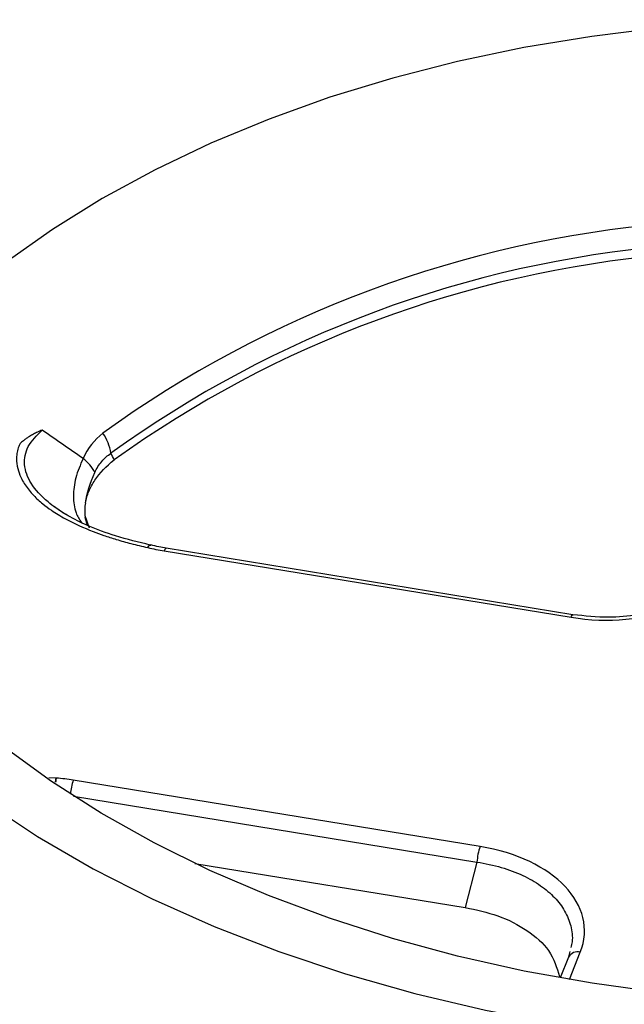
# Model space of a CAD drawing. Units: inches. Extents: x 0 to 34, y 0 to 25.3.
# Drawn here: x 29.1 to 29.3, y 19.7 to 20.1 of the extents above; entities that cross this region are included whole.
import ezdxf

# ---------------------------------------------------------------- set-up
doc = ezdxf.new("R2010")
doc.units = ezdxf.units.IN
doc.header["$MEASUREMENT"] = 0

msp = doc.modelspace()

# ---------------------------------------------------------------- linework, layer by layer
at = {"color": 7, "linetype": 'Continuous', "lineweight": 25}
for p, q in [((29.10017802666906, 19.92572456928486), (29.10008296482489, 19.92510136519243)), ((29.10095405330937, 19.91720831318245), (29.10005735804411, 19.92019351448031)), ((29.1247742187127, 19.9097748533328), (29.12480529454145, 19.90975758562184)), ((29.28444896041016, 19.8834843978467), (29.13068601962732, 19.90858949273227)), ((29.12996398009406, 19.9075981448225), (29.28372692087689, 19.88249304993692)), ((29.24932164799264, 19.79580772400621), (29.09555870720975, 19.82091281889183)), ((29.14152058004383, 19.78945030349807), (29.24371310632212, 19.77276518382131)), ((29.24816472324255, 19.78994126991405), (29.24371310632212, 19.77276518382131)), ((29.28324747153703, 19.75613327668961), (29.28266121831395, 19.75359360008075)), ((29.28277764964957, 19.75396181034805), (29.27966611257964, 19.74612218047621))]:
    msp.add_line(p, q, dxfattribs=at)
at = {"color": 8, "linetype": 'Continuous', "lineweight": 25}
for p, q in [((29.10171008081486, 19.9162036489192), (29.09998912335863, 19.92084078260579)), ((29.08910587929392, 19.82171917264263), (29.08625480186859, 19.82184738437317)), ((29.09568848372242, 19.81483628324729), (29.24816472324256, 19.78994126991405)), ((29.28309203267909, 19.74552225422829), (29.28720679828871, 19.75588955458941))]:
    msp.add_line(p, q, dxfattribs=at)
at = {"color": 7, "linetype": 'Continuous', "lineweight": 25, "flags": 128}
for points in [[(29.62064176593652, 20.06075089011193), (29.59838536531982, 20.06999591080437), (29.5752396060055, 20.07832076101997), (29.55130156935184, 20.08569052344384), (29.52667165980362, 20.09207428673119), (29.50145318376099, 20.09744527516029), (29.4757519162765, 20.10178096093911), (29.44967565739783, 20.10506315869474), (29.42333378001683, 20.10727810174915), (29.39683677112169, 20.10841649986142), (29.3702957683761, 20.10847357819424), (29.3438220939692, 20.10744909734125), (29.31752678769172, 20.10534735433119), (29.29152014119644, 20.10217716460463), (29.26591123539673, 20.09795182503903), (29.24080748294322, 20.09268905817691), (29.21631417769787, 20.08641093789145), (29.19253405309492, 20.07914379680092), (29.16956685124112, 20.07091811582056), (29.14750890456272, 20.06176839631504), (29.12645273175376, 20.05173301538771), (29.10648664972055, 20.04085406491372), (29.08769440314982, 20.02917717499207), (29.07015481325448, 20.01675132255708)], [(29.59984515651136, 19.77195444160692), (29.57657365606929, 19.76393364257092), (29.55251073964577, 19.75688321775538), (29.52775733547474, 19.75083273909217), (29.50241726793572, 19.7458075843915), (29.47659682207825, 19.74182883089856), (29.45040429782551, 19.73891316688819), (29.42394955572675, 19.73707282166854), (29.39734355616402, 19.736315514287), (29.37069789394571, 19.73664442115394), (29.34412433023919, 19.73805816271964), (29.31773432380561, 19.74055080926066), (29.29163856350314, 19.74411190575116), (29.2659465040194, 19.74872651571489), (29.24076590678047, 19.75437528387396), (29.21620238796207, 19.76103451733164), (29.19235897549855, 19.76867628494856), (29.16933567694794, 19.77726853449562), (29.14722906002553, 19.78677522709221), (29.12613184756528, 19.79715648836577), (29.10613252860806, 19.80836877569878), (29.08731498724782, 19.82036506086161), (29.06975815079259, 19.83309502726529)], [(29.06227222539291, 19.81265179097144), (29.08205092583993, 19.79958489329905), (29.10312490867429, 19.78734683356895), (29.12540492108792, 19.77598944257197), (29.1487966024805, 19.76556082127916), (29.1732008840967, 19.756105137124), (29.19851440860346, 19.74766243694384), (29.22462996783031, 19.74026847737302), (29.25143695681885, 19.73395457340595), (29.27882184225829, 19.72874746577137), (29.30666864332322, 19.72466920767974), (29.33485942287714, 19.72173707142312), (29.36327478696132, 19.71996347522338), (29.39179439045372, 19.71935593063838), (29.42029744675618, 19.71991701074889), (29.4486632393514, 19.72164433926109)]]:
    msp.add_lwpolyline(points, dxfattribs=at)
at = {"color": 8, "linetype": 'Continuous', "lineweight": 25, "flags": 128}
msp.add_lwpolyline([(29.28372692087691, 19.88249304993694), (29.28392463434717, 19.88293693291094), (29.28411515380018, 19.8832558125697), (29.28429269039877, 19.88343999991615), (29.28445184978323, 19.88348389851097), (29.28450152449632, 19.88346616537407)], dxfattribs=at)
at = {"color": 7, "linetype": 'Continuous', "lineweight": 25}
for centre, radius, start, end in [((29.35637582714099, 19.60702541102101), 0.4259164205183513, 94.91872174082216, 125.8807683250322), ((29.35664313697066, 19.60332137809948), 0.4211451526953155, 94.91872174081281, 125.8807683250228), ((29.35660745463747, 19.60063726408723), 0.42051890854209, 95.06710100766108, 125.7323890581837), ((29.09066932574093, 19.94120761592142), 0.01942998542427622, 9.903481200470367, 34.16566702089145), ((29.08995937243382, 19.93023443281011), 0.01542463448264719, 27.107673591623, 52.7898971529544), ((29.12365639060632, 19.90519865984216), 0.004723238188973719, 76.26148492344282, 77.68049532401602), ((29.26947365874535, 19.78878623562444), 0.02134021641110028, 160.7903250308163, 176.8973630362912)]:
    msp.add_arc(centre, radius, start, end, dxfattribs=at)
at = {"color": 8, "linetype": 'Continuous', "lineweight": 25}
for centre, radius, start, end in [((29.13126328774146, 19.90741042504969), 0.001312798185442661, 116.0862358846191, 171.7789764655218), ((29.11562048201966, 19.81392366826789), 0.02124436478146567, 160.792610017986, 175.3741486555436), ((29.28618204652422, 19.7521919687127), 0.003836959407450276, 74.50977843181494, 152.5314604839228)]:
    msp.add_arc(centre, radius, start, end, dxfattribs=at)
at = {"color": 7, "linetype": 'Continuous', "lineweight": 25}
for centre, major_axis, ratio, start_param, end_param in [((29.29512264774762, 19.9154138475399), (0.05322100900597704, -0.002102102930617633), 0.6375878177817769, 4.521844631398684, 6.06248269720099), ((29.23478827315486, 19.76339921466679), (0.05399376013536639, 0.0008865632681462902), 0.6202674592334257, 6.030645080657612, 7.571283146459632)]:
    msp.add_ellipse(centre, major_axis=major_axis, ratio=ratio, start_param=start_param, end_param=end_param, dxfattribs=at)
for points, knots in [([(29.0837637966504, 19.95328835652147), (29.08319943176491, 19.95304970168945), (29.08208620958419, 19.95257894977102), (29.08049939729765, 19.95178041875062), (29.07913798160331, 19.95099736866573), (29.07797941342325, 19.95023908699963), (29.07686893459269, 19.94942914422593), (29.07597840296671, 19.94867618093597), (29.07545311131518, 19.94814082023067), (29.07531890316099, 19.94800403950729)], [0, 0, 0, 0, 0.1821540135215465, 0.3593028081162195, 0.5317075228328856, 0.6527098799190882, 0.7737390822748765, 0.9421919993500579, 1, 1, 1, 1]), ([(29.07531890316099, 19.94800403950729), (29.07518288145997, 19.94768003374307), (29.07490604489295, 19.94702060482269), (29.07457907270403, 19.94599939928154), (29.07431837836684, 19.94493461837914), (29.07414139470747, 19.94382666020265), (29.07405662849847, 19.94267783352526), (29.07409435367732, 19.94068060362266), (29.0746314154901, 19.93797059209451), (29.07589261850422, 19.93501420083346), (29.07772673282781, 19.93185861919735), (29.08026947174177, 19.92868954716532), (29.08374526794022, 19.92551509999229), (29.08774192765877, 19.92257124600666), (29.09386237515126, 19.91886769673497), (29.10065141980414, 19.91577340853393), (29.10726937160102, 19.91335719566338), (29.11200381093744, 19.91183599388532), (29.11754024410664, 19.91027900361948), (29.12156816325039, 19.90935619357593), (29.12369544320702, 19.90886882646667)], [0, 0, 0, 0, 0.01857027814547081, 0.03779494015583826, 0.05767104262548689, 0.07819859067553415, 0.09938208624250192, 0.121232500841443, 0.188517543058838, 0.2493528872464129, 0.2895985636425507, 0.3736370074995651, 0.4440061905786913, 0.50125769451317, 0.5863662906268444, 0.7373841089746515, 0.7899504143624997, 0.8513706240762481, 0.9215038134866773, 1, 1, 1, 1]), ([(29.10017783736083, 19.92572345046826), (29.10042942390684, 19.92721059744727), (29.10085408969137, 19.92867394377203), (29.1020394999144, 19.93155442122027), (29.10280676047177, 19.93298070805076), (29.10558140241186, 19.93712042708654), (29.10801804818518, 19.93966308538858), (29.11102433407413, 19.94199496992643)], [0, 0, 0, 0, 0.2500000000000042, 0.2500000000000042, 0.5000000000000084, 0.5000000000000084, 1, 1, 1, 1]), ([(29.10368963836314, 19.93726288544446), (29.10440663097495, 19.93882411429993), (29.10528487974246, 19.94020320059268), (29.10733907216294, 19.94263021267907), (29.10852383284509, 19.94368047024389), (29.10980978258575, 19.94454935878375)], [0, 0, 0, 0, 0.5, 0.5, 1, 1, 1, 1]), ([(29.1246365873894, 19.90981786209157), (29.12021791488858, 19.91088416670484), (29.11202094597523, 19.91286224174106), (29.10162231783791, 19.91673083296096), (29.09375035755673, 19.92056743728341), (29.08986349007972, 19.92325173099347), (29.08814256661002, 19.92444021093846)], [0, 0, 0, 0, 0.3206330861154723, 0.5947984239577294, 0.8205956579951575, 1, 1, 1, 1]), ([(29.10007012417952, 19.92073340805204), (29.10004273275589, 19.92109681275744), (29.09998795201249, 19.92182359425618), (29.0999831826786, 19.92291505141595), (29.1000301692591, 19.92400700821903), (29.1001129046085, 19.92473350338924), (29.1001543204452, 19.92509717388257)], [0, 0, 0, 0, 0.2497275371249084, 0.4994358934099287, 0.7494265577434471, 1, 1, 1, 1]), ([(29.13069844300988, 19.90861828772049), (29.12976510417044, 19.90875923598972), (29.12774543491216, 19.90906423656866), (29.12585793170611, 19.90960133588022), (29.12484269015605, 19.90989022838957)], [0, 0, 0, 0, 0.4621245957065301, 1, 1, 1, 1]), ([(29.33493946619152, 19.89449384457328), (29.33357963677984, 19.89334699272764), (29.33026993385402, 19.89055565811139), (29.32182636598609, 19.88635955565639), (29.3104718946637, 19.88330136544511), (29.29710158081259, 19.88209476728806), (29.28893412262378, 19.88299179652171), (29.28444891239048, 19.88348440567934)], [0, 0, 0, 0, 0.1245728596964473, 0.3031991768036137, 0.5711132135472701, 0.7644741657624149, 0.9999999999999999, 0.9999999999999999, 0.9999999999999999, 0.9999999999999999]), ([(29.24371310632212, 19.77276518382131), (29.24792058380311, 19.77185210152578), (29.25661232557726, 19.76996587027032), (29.26758203121742, 19.7642467255825), (29.27640337899743, 19.75637887472263), (29.27831072920199, 19.74999284901644), (29.27931536322273, 19.74662921990079)], [0, 0, 0, 0, 0.2284047753186318, 0.4718350451121985, 0.7218064721527221, 1, 1, 1, 1])]:
    msp.add_open_spline(points, degree=3, knots=knots, dxfattribs=at)
at = {"color": 8, "linetype": 'Continuous', "lineweight": 25}
for points, knots in [([(29.0937972124604, 19.92078573033727), (29.09338508955578, 19.9210156700633), (29.09169967867379, 19.92195602768989), (29.08906570573733, 19.92373466800447), (29.08421637152379, 19.92741845658663), (29.07919239558417, 19.93279781840615), (29.07652190460735, 19.94013076308392), (29.07785030581412, 19.94736887845247), (29.08176428604818, 19.95128687064723), (29.08376364918045, 19.95328828319361)], [0, 0, 0, 0, 0.02785270918677992, 0.1139059698710432, 0.1945418829104809, 0.4121243752324878, 0.6096210149176846, 0.8005842381123632, 1, 1, 1, 1]), ([(29.09923793740171, 19.94255845249453), (29.0982047173339, 19.94010226584273), (29.09612020595529, 19.93514693330211), (29.0953553054512, 19.92815807312066), (29.09605023556324, 19.92237269946705), (29.09787086509886, 19.91953714575417), (29.09861563832401, 19.91837719286836)], [0, 0, 0, 0, 0.2645045779376571, 0.5336353982870389, 0.8092221060258012, 0.9999999999999999, 0.9999999999999999, 0.9999999999999999, 0.9999999999999999]), ([(29.12369544320674, 19.90886882646674), (29.1238244350176, 19.90908098882511), (29.12414622501187, 19.90961026059544), (29.12449090057743, 19.9099369847537), (29.12462492232172, 19.90980024215811), (29.12463562138658, 19.90978932588547)], [0, 0, 0, 0, 0.381050265816395, 0.9505887392708516, 1, 1, 1, 1]), ([(29.12369544320694, 19.90886882646669), (29.12373338505469, 19.90893013690934), (29.12388497522582, 19.90917509230932), (29.1241483877168, 19.90951312931809), (29.12446122926947, 19.90975313172489), (29.12467370142886, 19.90983615249141), (29.12476274363568, 19.90978185125932), (29.1247742187127, 19.9097748533328)], [0, 0, 0, 0, 0.09588547169101927, 0.3830940221333403, 0.6703025725756149, 0.9575111230179113, 1, 1, 1, 1]), ([(29.08879001427758, 19.82014809629248), (29.08882773265531, 19.82038677170784), (29.08892610663451, 19.82100926535026), (29.08903731205795, 19.82144840632595), (29.08910587929392, 19.82171917264263)], [0, 0, 0, 0, 0.3834182376924553, 1, 1, 1, 1]), ([(29.08910587929391, 19.82171917264263), (29.08909216234153, 19.82165023188979), (29.08903735860153, 19.82137479088888), (29.0889483082587, 19.82085800291146), (29.08887816784442, 19.82034128062669), (29.08884678004254, 19.82011004765109)], [0, 0, 0, 0, 0.155729144969324, 0.6221891956870446, 1, 1, 1, 1]), ([(29.24816472324256, 19.78994126991405), (29.25127982308229, 19.78935341833608), (29.25741172639384, 19.78819626472202), (29.26553123922902, 19.78506371541339), (29.27234968953012, 19.78118152007253), (29.27771450692065, 19.77660237288106), (29.28162487339505, 19.77142298365391), (29.2838149535391, 19.76574321923042), (29.28450433247733, 19.76104393399572), (29.28378713348533, 19.75836101121926), (29.28360089509957, 19.75766432422924)], [0, 0, 0, 0, 0.1433211309159859, 0.2821197914973, 0.4166848378124451, 0.5473333053284655, 0.677947537799745, 0.8125010954704409, 0.9513112905911805, 1, 1, 1, 1])]:
    msp.add_open_spline(points, degree=3, knots=knots, dxfattribs=at)
at = {"color": 7, "linetype": 'Continuous', "lineweight": 25}
for points in [[(29.09924127046304, 19.94255615989854), (29.09406458470352, 19.94611685876974), (29.08890609180789, 19.94969484836071), (29.08376364918045, 19.95328828319361)], [(29.10674603064129, 19.95211925618008), (29.10355307217706, 19.94962544013233), (29.10102444953977, 19.94647198234899), (29.099238393752, 19.94255945222751)], [(29.11102433407413, 19.94199496992643), (29.11061878202045, 19.94284633940592), (29.11021393394162, 19.9436978025518), (29.10980978258579, 19.94454935878376)], [(29.10021823998956, 19.92578895681813), (29.10067343389269, 19.92932258012102), (29.10182529603645, 19.93320333869106), (29.10368963836313, 19.93726288544446)], [(29.12369544320674, 19.90886882646674), (29.12574685826919, 19.90836861318786), (29.12783658664013, 19.90794548738923), (29.12996398009406, 19.9075981448225)], [(29.09555870720975, 19.82091281889183), (29.09343131375584, 19.82126016145855), (29.09128050544242, 19.82152939413901), (29.08910587929391, 19.82171917264263)]]:
    msp.add_open_spline(points, degree=3, dxfattribs=at)

doc.saveas('drawing.dxf')
